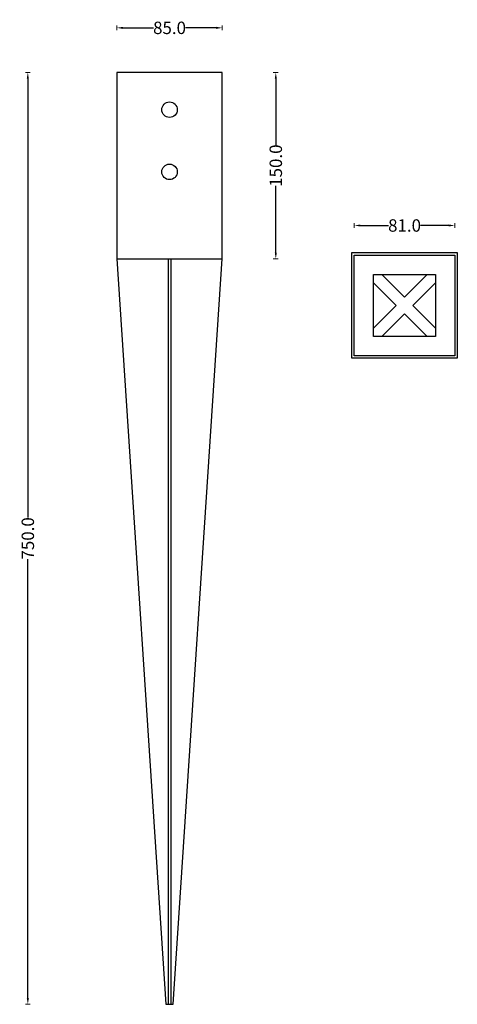
# Model space of a CAD drawing. Units: inches. Extents: x -8394 to 3023, y 646 to 4395.
# Drawn here: x -8394 to -8042, y 3602 to 4395 of the extents above; entities that cross this region are included whole.
import ezdxf

# ---------------------------------------------------------------- set-up
doc = ezdxf.new("R2010")
doc.units = ezdxf.units.IN
doc.styles.add('ARIAL', font='arial.ttf')
doc.dimstyles.new('PERSONALIZZAZIONE DIEGO', dxfattribs={"dimtxt": 10, "dimasz": 5, "dimexe": 2, "dimexo": 0, "dimgap": 0, "dimtad": 0, "dimdec": 1, "dimzin": 0, "dimdsep": 46, "dimtxsty": 'ARIAL', "dimcen": 0.09, "dimclrd": 256, "dimclre": 256, "dimadec": 0, "dimazin": 0, "dimtfac": 0.5, "dimtdec": 1, "dimtofl": 0, "dimtmove": 0, "dimatfit": 3, "dimldrblk": 'ARCHTICK', "dimfxl": 1, "dimtolj": 2, "dimtzin": 0, "dimlwe": 15, "dimarcsym": 0})

# ---------------------------------------------------------------- blocks, each defined once
blk = doc.blocks.new('*D19')
at = {"lineweight": 15}
for p, q in [((-8124.92, 4226.89), (-8124.92, 4230.89)), ((-8043.92, 4226.89), (-8043.92, 4230.89))]:
    blk.add_line(p, q, dxfattribs=at)
at = {"lineweight": -2}
for p, q in [((-8119.92, 4228.89), (-8097.4, 4228.89)), ((-8048.92, 4228.89), (-8071.44, 4228.89))]:
    blk.add_line(p, q, dxfattribs=at)
for points in [[(-8119.92, 4229.72), (-8119.92, 4228.06), (-8124.92, 4228.89)], [(-8048.92, 4229.72), (-8048.92, 4228.06), (-8043.92, 4228.89)]]:
    blk.add_solid(points)
at = {"layer": 'Defpoints', "color": 0}
for p in [(-8043.92, 4228.89), (-8124.92, 4205.06), (-8043.92, 4205.06)]:
    blk.add_point(p, dxfattribs=at)
at = {"color": 0, "insert": (-8084.42, 4228.89), "char_height": 10, "attachment_point": 5, "style": 'ARIAL'}
blk.add_mtext('\\A2;81.0', dxfattribs=at)
blk = doc.blocks.new('_ArchTick')
at = {"color": 0, "linetype": 'ByBlock', "const_width": 0.15}
blk.add_lwpolyline([(-0.5, -0.5), (0.5, 0.5)], dxfattribs=at)
blk = doc.blocks.new('*D16')
at = {"lineweight": 15}
for p, q in [((-8316.18, 4385.96), (-8316.18, 4389.96)), ((-8231.18, 4385.96), (-8231.18, 4389.96))]:
    blk.add_line(p, q, dxfattribs=at)
at = {"lineweight": -2}
for p, q in [((-8311.18, 4387.96), (-8286.65, 4387.96)), ((-8236.18, 4387.96), (-8260.7, 4387.96))]:
    blk.add_line(p, q, dxfattribs=at)
for points in [[(-8311.18, 4388.79), (-8311.18, 4387.13), (-8316.18, 4387.96)], [(-8236.18, 4388.79), (-8236.18, 4387.13), (-8231.18, 4387.96)]]:
    blk.add_solid(points)
at = {"layer": 'Defpoints', "color": 0}
for p in [(-8231.18, 4387.96), (-8316.18, 4352.06), (-8231.18, 4352.06)]:
    blk.add_point(p, dxfattribs=at)
at = {"color": 0, "insert": (-8273.68, 4387.96), "char_height": 10, "attachment_point": 5, "style": 'ARIAL'}
blk.add_mtext('\\A2;85.0', dxfattribs=at)
blk = doc.blocks.new('*D17')
at = {"lineweight": 15}
for p, q in [((-8190.1, 4352.06), (-8186.1, 4352.06)), ((-8190.1, 4202.06), (-8186.1, 4202.06))]:
    blk.add_line(p, q, dxfattribs=at)
at = {"lineweight": -2}
for p, q in [((-8188.1, 4347.06), (-8188.1, 4293.45)), ((-8188.1, 4207.06), (-8188.1, 4260.68))]:
    blk.add_line(p, q, dxfattribs=at)
for points in [[(-8188.94, 4347.06), (-8187.27, 4347.06), (-8188.1, 4352.06)], [(-8188.94, 4207.06), (-8187.27, 4207.06), (-8188.1, 4202.06)]]:
    blk.add_solid(points)
at = {"layer": 'Defpoints', "color": 0}
for p in [(-8236.18, 4352.06), (-8236.18, 4202.06), (-8188.1, 4202.06)]:
    blk.add_point(p, dxfattribs=at)
at = {"color": 0, "insert": (-8188.1, 4277.06), "char_height": 10, "attachment_point": 5, "rotation": 90, "style": 'ARIAL'}
blk.add_mtext('\\A2;150.0', dxfattribs=at)
blk = doc.blocks.new('*D18')
at = {"lineweight": 15}
for p, q in [((-8385.79, 4352.06), (-8389.79, 4352.06)), ((-8385.79, 3602.06), (-8389.79, 3602.06))]:
    blk.add_line(p, q, dxfattribs=at)
at = {"lineweight": -2}
for p, q in [((-8387.79, 4347.06), (-8387.79, 3993.88)), ((-8387.79, 3607.06), (-8387.79, 3960.25))]:
    blk.add_line(p, q, dxfattribs=at)
for points in [[(-8388.62, 4347.06), (-8386.96, 4347.06), (-8387.79, 4352.06)], [(-8388.62, 3607.06), (-8386.96, 3607.06), (-8387.79, 3602.06)]]:
    blk.add_solid(points)
at = {"layer": 'Defpoints', "color": 0}
for p in [(-8311.18, 4352.06), (-8387.79, 3602.06), (-8276.68, 3602.06)]:
    blk.add_point(p, dxfattribs=at)
at = {"color": 0, "insert": (-8387.79, 3977.06), "char_height": 10, "attachment_point": 5, "rotation": 90, "style": 'ARIAL'}
blk.add_mtext('\\A2;750.0', dxfattribs=at)

msp = doc.modelspace()

# ---------------------------------------------------------------- linework, layer by layer
for p, q in [((-8316.18, 4202.06), (-8276.68, 3602.06)), ((-8274.68, 4202.06), (-8274.68, 3602.06)), ((-8272.68, 4202.06), (-8272.68, 3602.06)), ((-8270.68, 3602.06), (-8231.18, 4202.06)), ((-8102.65, 4189.56), (-8084.42, 4171.33)), ((-8066.19, 4189.56), (-8084.42, 4171.33)), ((-8109.42, 4182.79), (-8091.19, 4164.56)), ((-8059.42, 4182.79), (-8077.65, 4164.56)), ((-8091.19, 4164.56), (-8109.42, 4146.33)), ((-8077.65, 4164.56), (-8059.42, 4146.33)), ((-8084.42, 4157.79), (-8102.65, 4139.56)), ((-8084.42, 4157.79), (-8066.19, 4139.56)), ((-8276.68, 3602.06), (-8270.68, 3602.06))]:
    msp.add_line(p, q)
for points in [[(-8316.18, 4202.06), (-8231.18, 4202.06), (-8231.18, 4352.06), (-8316.18, 4352.06)], [(-8041.92, 4207.06), (-8041.92, 4122.06), (-8126.92, 4122.06), (-8126.92, 4207.06)], [(-8043.92, 4205.06), (-8043.92, 4124.06), (-8124.92, 4124.06), (-8124.92, 4205.06)], [(-8109.42, 4189.56), (-8059.42, 4189.56), (-8059.42, 4139.56), (-8109.42, 4139.56)]]:
    msp.add_lwpolyline(points, close=True)
for centre in [(-8273.68, 4322.06), (-8273.68, 4272.06)]:
    msp.add_circle(centre, 6.25)

# ---------------------------------------------------------------- dimensions: what is measured, and where the dimension line sits
for base, p1, p2, picture, middle in [((-8231.18, 4387.96), (-8316.18, 4352.06), (-8231.18, 4352.06), '*D16', (-8273.68, 4387.96)), ((-8043.92, 4228.89), (-8124.92, 4205.06), (-8043.92, 4205.06), '*D19', (-8084.42, 4228.89))]:
    dim = msp.add_linear_dim(base=base, p1=p1, p2=p2, dimstyle='PERSONALIZZAZIONE DIEGO')
    dim.commit()
    dim.dimension.update_dxf_attribs({"geometry": picture, "text_midpoint": middle})
for base, p1, p2, picture, middle in [((-8387.79, 3602.06), (-8311.18, 4352.06), (-8276.68, 3602.06), '*D18', (-8387.79, 3977.06)), ((-8188.1, 4202.06), (-8236.18, 4352.06), (-8236.18, 4202.06), '*D17', (-8188.1, 4277.06))]:
    dim = msp.add_linear_dim(base=base, p1=p1, p2=p2, angle=90, dimstyle='PERSONALIZZAZIONE DIEGO')
    dim.commit()
    dim.dimension.update_dxf_attribs({"geometry": picture, "text_midpoint": middle})

doc.saveas('drawing.dxf')
